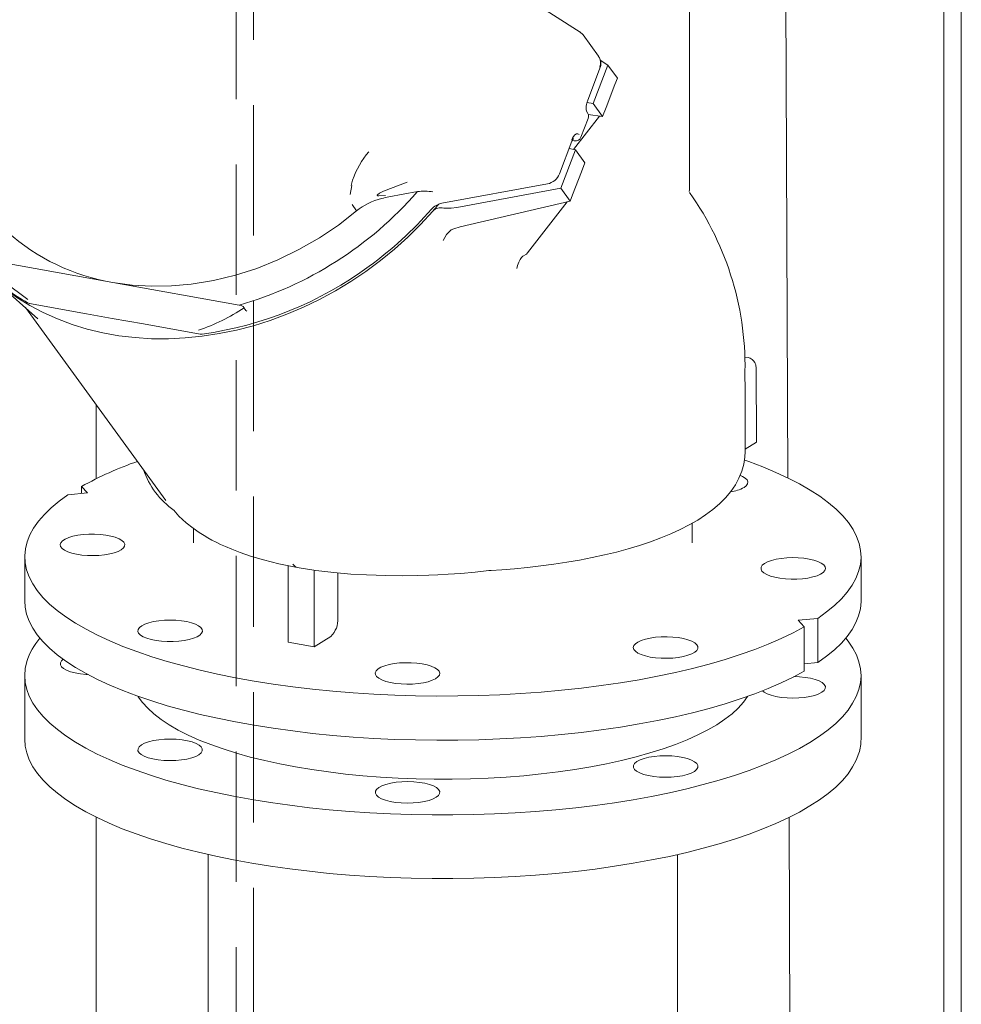
# Model space of a CAD drawing. Units: millimetres. Extents: x 284 to 10099, y 89 to 14420.
# Drawn here: x 7520 to 7841, y 9764 to 10100 of the extents above; entities that cross this region are included whole.
import ezdxf

# ---------------------------------------------------------------- set-up
doc = ezdxf.new("R2010")
doc.units = ezdxf.units.MM
doc.header["$LTSCALE"] = 35
doc.linetypes.add('SLD-Dashed', pattern=[1.905, 1.27, -0.635])
doc.linetypes.add('SLD-Solid', pattern=[0])

msp = doc.modelspace()

# ---------------------------------------------------------------- linework, layer by layer
at = {"color": 7, "linetype": 'SLD-Dashed', "lineweight": 0}
for p, q in [((7593.9318345, 11850.8076715), (7593.9318345, 8426.1790951)), ((7599.9318267, 8426.1790953), (7599.9318267, 11850.8184051))]:
    msp.add_line(p, q, dxfattribs=at)
at = {"color": 7, "linetype": 'SLD-Solid', "lineweight": 0}
for p, q in [((7841.0886776, 10669.2406429), (7841.0886776, 8533.4687631)), ((7835.0986963, 8534.5420068), (7835.0986963, 10665.7159464)), ((7781.9192125, 9943.8306808), (7780.7962239, 10230.848074)), ((7748.4123681, 10043.3788048), (7748.4123681, 10219.8866594)), ((7711.1595904, 10095.7195288), (7673.8801365, 10119.6222383)), ((7712.1908403, 10094.7433463), (7711.068346, 10095.7681747)), ((7717.4580456, 10087.5299335), (7712.1962736, 10094.7442426)), ((7713.6537404, 10072.2327262), (7717.9284486, 10083.3949392)), ((7720.6369101, 10084.4770817), (7715.6146649, 10071.3630619)), ((7720.6369101, 10084.4770817), (7718.0623928, 10086.2053306)), ((7723.8760678, 10080.0358475), (7720.6369101, 10084.4770817)), ((7723.0382461, 10077.8482322), (7720.024899, 10069.9796405)), ((7723.0382461, 10077.8482322), (7723.8760678, 10080.0358475)), ((7713.5024037, 10071.7415672), (7715.6146649, 10071.3630619)), ((7715.6146649, 10071.3630619), (7718.8538508, 10066.9218452)), ((7720.024899, 10069.9796405), (7718.8538508, 10066.9218452)), ((7708.9644133, 10055.7378187), (7717.7667796, 10067.0721113)), ((7713.8352785, 10067.9998318), (7713.4103844, 10068.7811645)), ((7718.8538508, 10066.9218452), (7713.9823345, 10067.5951595)), ((7711.4689015, 10059.8609226), (7713.9459874, 10066.3290556)), ((7704.1382862, 10047.3858297), (7708.4129944, 10058.5480427)), ((7708.4978306, 10058.7421424), (7709.2484147, 10058.607642)), ((7709.2669288, 10058.6047357), (7709.2484147, 10058.607642)), ((7709.5879989, 10055.6261208), (7704.5657819, 10042.5121186)), ((7709.5879989, 10055.6261208), (7707.4413506, 10056.010788)), ((7712.8271848, 10051.1849041), (7709.5879989, 10055.6261208)), ((7711.6561366, 10048.1271087), (7712.8271848, 10051.1849041)), ((7711.6561366, 10048.1271087), (7708.6427895, 10040.2587418)), ((7632.8626805, 10040.3857112), (7633.3629672, 10043.4548489)), ((7664.0542911, 10037.3849189), (7700.0220069, 10043.9934621)), ((7655.7504282, 10041.3518268), (7646.0238545, 10039.5647282)), ((7704.5657819, 10042.5121186), (7669.1715336, 10035.9796949)), ((7704.5657819, 10042.5121186), (7707.8049678, 10038.0709018)), ((7708.6427895, 10040.2587418), (7707.8049678, 10038.0709018)), ((7634.9521448, 10034.7648227), (7633.5284533, 10036.9959836)), ((7707.8049678, 10038.0709018), (7670.2775643, 10029.4059034)), ((7693.2788983, 10020.4751853), (7706.7555787, 10037.8286781)), ((7693.2788983, 10020.4751853), (7692.9683313, 10020.0537897)), ((7551.8985135, 10010.4116881), (7508.8295737, 10018.1293977)), ((7511.0701769, 10011.537926), (7526.4282839, 9998.0522246)), ((7594.9674532, 10002.6939784), (7551.8985135, 10010.4116881)), ((7523.5749924, 10003.2252328), (7542.9648615, 9999.7506783)), ((7522.1384913, 10001.8191397), (7570.0413265, 9936.1399365)), ((7562.3510555, 9996.2767823), (7581.7408721, 9992.8022372)), ((7581.7418599, 9992.8021753), (7582.3843623, 9992.792255)), ((7767.3183863, 9984.979255), (7768.4894906, 9984.7745697)), ((7771.142942, 9981.4825529), (7771.2426121, 9956.00912)), ((7767.3855239, 9975.3113228), (7767.330613, 9977.8691199)), ((7767.3560014, 9977.8635824), (7767.3619919, 9978.0076334)), ((7767.4123709, 9952.7864649), (7767.4123709, 9975.3083921)), ((7546.2638144, 9943.5159991), (7546.2638144, 9968.7411689)), ((7771.2426121, 9956.00912), (7767.4123846, 9953.6341518)), ((7541.3012689, 9940.8805723), (7543.303204, 9938.661694)), ((7541.3012689, 9940.8805723), (7541.3012689, 9938.461006)), ((7543.303204, 9938.661694), (7536.6465691, 9937.9943823)), ((7579.4123864, 9926.5414542), (7579.4123864, 9921.6737742)), ((7749.4123537, 9921.6737691), (7749.4123537, 9928.340389)), ((7521.912387, 9916.959621), (7521.912387, 9901.8748705)), ((7806.912353, 9901.8748656), (7806.912353, 9916.9596161)), ((7611.7114109, 9913.911036), (7611.7114109, 9887.8017939)), ((7620.5193417, 9886.2234627), (7620.5193417, 9912.3803589)), ((7628.6385299, 9895.9719941), (7628.6385299, 9911.4220172)), ((7680.0586432, 9912.1903985), (7680.8180649, 9912.2554124)), ((7785.5215098, 9895.2575478), (7792.1781709, 9895.9248548)), ((7792.1781709, 9895.9248548), (7792.1781709, 9880.8401043)), ((7787.5234711, 9893.0386648), (7785.5215098, 9895.2575478)), ((7787.5234711, 9893.0386648), (7787.5234711, 9877.9539143)), ((7620.5193417, 9886.2234627), (7626.2671525, 9889.7874463)), ((7611.7114109, 9887.8017939), (7620.5193417, 9886.2234627)), ((7787.5234869, 9880.3734834), (7792.1781709, 9880.8401043)), ((7521.912387, 9876.4188484), (7521.912387, 9854.7342386)), ((7806.912353, 9854.7342337), (7806.912353, 9876.4188435)), ((7546.2638144, 8343.2608525), (7546.2638144, 9828.1779449)), ((7787.3887584, 8545.8956355), (7782.3720724, 9828.0848668)), ((7584.4123668, 9815.4261797), (7584.4123668, 9708.1274964)), ((7744.4123732, 9708.1274863), (7744.4123732, 9815.4261696))]:
    msp.add_line(p, q, dxfattribs=at)
at = {"color": 7, "linetype": 'SLD-Solid', "lineweight": 0, "flags": 128}
for points in [[(7713.3362796, 10071.073965), (7713.5548372, 10071.9521856), (7713.6542924, 10072.2323372)], [(7713.8352785, 10067.9998318), (7713.8443107, 10067.9830226), (7713.853125, 10067.9657128)], [(7708.3068818, 10058.9475325), (7708.5938794, 10059.5959592), (7708.9089021, 10060.1300403), (7709.4259436, 10060.7282439), (7709.9454123, 10061.0222474), (7710.4117656, 10061.0425735), (7710.8380709, 10060.7811401)], [(7708.4136028, 10058.5476887), (7708.4211044, 10058.5689141), (7708.6053938, 10058.9847512), (7708.7786172, 10059.2856753), (7708.9092991, 10059.4600523), (7708.9632512, 10059.5154289), (7708.960221, 10059.5133045)], [(7633.1672045, 10043.4652882), (7633.3921631, 10044.3986721), (7633.6583268, 10045.2989879)], [(7644.8473501, 10039.9929204), (7642.5439146, 10039.8721184), (7642.2618078, 10039.9217753), (7642.1649727, 10039.9578383), (7642.0976232, 10040.0012173), (7642.0750435, 10040.0256547), (7642.0598079, 10040.0516337), (7642.0519933, 10040.0795676), (7642.0515229, 10040.1090431), (7642.0727438, 10040.1734725), (7642.1235435, 10040.2446163), (7642.8483236, 10040.7972391), (7644.1840516, 10041.4890829), (7652.2369118, 10044.571584)], [(7660.9736117, 10034.6946313), (7656.8383323, 10030.1916249), (7652.4764572, 10025.8744663), (7647.9022322, 10021.7572305), (7643.1305536, 10017.8531342), (7638.1769805, 10014.1752744), (7633.0577184, 10010.7353957), (7627.7895022, 10007.5448995), (7622.3894671, 10004.613991), (7616.8752333, 10001.9524056), (7611.2648698, 9999.5688533), (7605.5766076, 9997.4710928), (7599.829078, 9995.6659107), (7594.0409897, 9994.1590901), (7588.2312174, 9992.9559562), (7582.4187898, 9992.0598949), (7576.6226071, 9991.4740443), (7570.8616264, 9991.2006101), (7565.1545878, 9991.2398797), (7559.5202394, 9991.5923857), (7553.9768218, 9992.2565473), (7548.5425555, 9993.230337), (7543.2350804, 9994.5105938), (7538.0717704, 9996.092967), (7533.0694548, 9997.9727529), (7528.2444547, 10000.1431348), (7523.6125749, 10002.597635), (7519.1888253, 10005.3279612), (7514.987748, 10008.3249825), (7511.0229686, 10011.5794617), (7507.3074798, 10015.0803629), (7503.85339, 10018.8163811), (7500.6719926, 10022.7753671), (7499.8145563, 10023.9458279)], [(7634.9622186, 10034.7729182), (7628.799628, 10029.9679571), (7622.323848, 10025.5954217), (7615.3790639, 10021.5801346), (7608.2006891, 10018.0836336), (7601.0503856, 10015.2089986), (7593.7783551, 10012.8681157), (7586.2203148, 10011.0357911), (7578.6416185, 10009.7993452), (7571.8935514, 10009.2073453), (7565.2126172, 10009.1025867), (7558.4792531, 10009.502422), (7551.8985135, 10010.4116881)], [(7664.7076571, 10035.7666384), (7667.2417686, 10035.7394807), (7669.1715336, 10035.9796949)], [(7664.5112504, 10024.6878544), (7665.6499134, 10026.7824798), (7667.2754842, 10028.2951429)], [(7670.2775643, 10029.4059034), (7668.1415881, 10028.7242058), (7667.2753753, 10028.2951174)], [(7689.6590215, 10015.1048308), (7689.8840487, 10016.144434), (7690.2839169, 10017.318329), (7690.7420444, 10018.2271497), (7691.2222469, 10018.9095384), (7691.6958122, 10019.3987271), (7692.9683313, 10020.0537897)], [(7507.1544929, 10017.8371715), (7514.9207785, 10010.6661363), (7522.9811567, 10004.5514352)], [(7522.8023925, 10003.5405358), (7523.4287897, 10003.259697), (7523.5299728, 10003.253241)], [(7542.9439901, 9999.759709), (7551.7340956, 9998.1334489), (7562.3781077, 9996.2772037)], [(7680.8084701, 9912.2582539), (7684.5362346, 9912.494573), (7688.8818896, 9912.8390727), (7693.3078307, 9913.2638026), (7697.7684056, 9913.7706702), (7702.227889, 9914.36038), (7706.657147, 9915.0324906), (7711.0318332, 9915.7873112), (7715.3313057, 9916.6235546), (7719.5377209, 9917.5407369), (7723.6358478, 9918.5378389), (7727.6122766, 9919.6140774), (7731.4555978, 9920.7687501), (7735.1559545, 9922.001967), (7738.705028, 9923.3141927), (7742.0956846, 9924.7069951), (7745.3218201, 9926.1827243), (7748.3777628, 9927.7457431), (7751.2575859, 9929.400918), (7753.9534881, 9931.1549749), (7756.4531756, 9933.0129234), (7758.7357756, 9934.9733363), (7760.7803614, 9937.0314046), (7762.5669453, 9939.1766859), (7764.0817043, 9941.397372), (7765.3183348, 9943.684726), (7766.2740656, 9946.0339847), (7766.9451789, 9948.4414404), (7767.3248824, 9950.9014281), (7767.3839827, 9952.7980069)], [(7792.1781709, 9895.9248548), (7795.1933865, 9898.0958264), (7797.8767891, 9900.3146627), (7800.2217031, 9902.5757137), (7802.2221252, 9904.873243), (7803.8729384, 9907.2014341), (7805.1700311, 9909.5543808), (7806.1100061, 9911.9261164), (7806.690595, 9914.3106186), (7806.9102862, 9916.701831), (7806.7684623, 9919.0937061), (7806.2655575, 9921.4801771), (7805.402858, 9923.8551601), (7804.1824711, 9926.2126606), (7802.6075318, 9928.5466919), (7800.6820869, 9930.8513295), (7798.4109242, 9933.1207301), (7795.7999049, 9935.3491291), (7792.8555683, 9937.5308884), (7789.5854223, 9939.6604669), (7785.9977335, 9941.7324583), (7782.1016886, 9943.7416074), (7777.9070755, 9945.6828218), (7773.4245638, 9947.551178), (7768.6655261, 9949.341937), (7767.2667547, 9949.8351799)], [(7767.0437344, 9940.5253282), (7767.8180326, 9941.1298933), (7768.2560563, 9941.770829), (7768.3437345, 9942.4275354), (7768.0782179, 9943.0789021), (7767.4679804, 9943.7040003), (7766.5327835, 9944.2827317), (7765.7962202, 9944.6125235)], [(7536.6465691, 9937.9943823), (7533.6313798, 9935.823406), (7530.9479247, 9933.6045791), (7528.6030107, 9931.3435281), (7526.6026148, 9929.0459941), (7524.9518016, 9926.717803), (7523.6547352, 9924.3648516), (7522.714734, 9921.9931207), (7522.1341451, 9919.6086185), (7521.9144801, 9917.2174014), (7522.0562778, 9914.825531), (7522.5591563, 9912.4390647), (7523.4219083, 9910.0640723), (7524.6422689, 9907.7065765), (7526.2172083, 9905.3725451), (7528.1426532, 9903.0679076), (7530.4138159, 9900.798507), (7533.0248614, 9898.5701033), (7535.9691718, 9896.3883487), (7539.2393178, 9894.2587702), (7542.8269803, 9892.1867834), (7546.7230777, 9890.1776249), (7550.9176766, 9888.2364019), (7555.4002025, 9886.3680544), (7560.1591807, 9884.5773004), (7565.1827212, 9882.8686842), (7570.4578767, 9881.2465559), (7575.9714099, 9879.715002), (7581.7092682, 9878.2779391), (7587.6569193, 9876.9389865), (7593.7993067, 9875.701564), (7600.1207604, 9874.5687953), (7606.6053208, 9873.5435404), (7613.236528, 9872.628433), (7619.9975188, 9871.825773), (7626.871221, 9871.1376046), (7633.8401351, 9870.5656651), (7640.8865761, 9870.1114091), (7647.9927267, 9869.7759993), (7655.1404998, 9869.5602632), (7662.3118128, 9869.4647794), (7669.4884181, 9869.4897724), (7676.6521882, 9869.6351634), (7683.784905, 9869.9006079), (7690.8684804, 9870.2854222), (7697.8849077, 9870.7886374), (7704.8164712, 9871.4089617), (7711.6455127, 9872.144845), (7718.35477, 9872.9943953), (7724.9271854, 9873.9554698), (7731.3460488, 9875.025638), (7737.595198, 9876.2021793), (7743.6586991, 9877.4820954), (7749.5211317, 9878.8621605), (7755.1677036, 9880.3388673), (7760.5840932, 9881.9084548), (7765.7564821, 9883.5669704), (7770.6718135, 9885.3101784), (7775.3175759, 9887.1336777), (7779.6820371, 9889.0328373), (7783.7541541, 9891.0028238), (7787.5234711, 9893.0386648)], [(7572.6781381, 9932.7999784), (7574.4918971, 9930.7409421), (7576.9521328, 9928.4658349), (7579.271368, 9926.639248), (7581.326861, 9925.2129211), (7583.0226587, 9924.1454997), (7584.3630697, 9923.3614747), (7585.720572, 9922.6150756), (7587.155397, 9921.8727996), (7588.6691561, 9921.1369496), (7590.3056263, 9920.3910432), (7592.462258, 9919.4792794), (7595.2864505, 9918.3934078), (7598.850449, 9917.1750115), (7603.236076, 9915.8750232), (7608.5293645, 9914.554539), (7614.814969, 9913.2834572)], [(7541.8506039, 9924.4865895), (7540.0206041, 9924.2416081), (7538.3512548, 9923.891641), (7536.896198, 9923.4479412), (7535.7021827, 9922.9247676), (7534.8076242, 9922.3389328), (7534.2412634, 9921.7092647), (7534.0212877, 9921.0560202), (7534.1547613, 9920.4001747), (7534.6374102, 9919.7628069), (7535.4537353, 9919.1644128), (7536.5774712, 9918.6242258), (7537.9725185, 9918.1595985), (7539.5940165, 9917.7854723), (7541.3898843, 9917.5138639), (7543.30239, 9917.3535172), (7545.2700283, 9917.3095772), (7547.2296144, 9917.3834414), (7549.1181243, 9917.5727673), (7550.8748792, 9917.8714428), (7552.4433716, 9918.2698786), (7553.7732747, 9918.7552691), (7554.8217747, 9919.3120185), (7555.5551853, 9919.9222187), (7555.9499509, 9920.5662704), (7555.9933772, 9921.2234627), (7555.6840683, 9921.8726839), (7555.0319693, 9922.4930574), (7554.05799, 9923.0646515), (7552.793539, 9923.5690931), (7551.27915, 9923.9901637), (7549.5635562, 9924.3143371), (7547.7018731, 9924.5311842), (7545.7539646, 9924.6337449), (7543.7824199, 9924.6187212), (7541.8506039, 9924.4865895)], [(7786.9741624, 9909.4326429), (7788.8041097, 9909.6776336), (7790.473459, 9910.0276007), (7791.928542, 9910.4712959), (7793.1225573, 9910.9944695), (7794.0170896, 9911.580309), (7794.5835028, 9912.2099677), (7794.8034523, 9912.8632169), (7794.6699525, 9913.5190671), (7794.1873036, 9914.1564349), (7793.371031, 9914.7548196), (7792.2472688, 9915.2950113), (7790.8522215, 9915.7596386), (7789.2306973, 9916.1337695), (7787.434882, 9916.4053685), (7785.5223763, 9916.5657152), (7783.5547117, 9916.6096598), (7781.5951256, 9916.5357957), (7779.7066157, 9916.3464698), (7777.9498608, 9916.0477943), (7776.3813422, 9915.6493631), (7775.0514653, 9915.163968), (7774.0029916, 9914.6072139), (7773.2695547, 9913.9970184), (7772.8747629, 9913.3529714), (7772.8313628, 9912.6957744), (7773.1406718, 9912.0465532), (7773.7927707, 9911.4261797), (7774.76675, 9910.8545856), (7776.031201, 9910.3501439), (7777.5455638, 9909.9290781), (7779.2611839, 9909.6049), (7781.1228407, 9909.3880576), (7783.0707492, 9909.2854968), (7785.0422939, 9909.3005206), (7786.9741624, 9909.4326429)], [(7613.2303723, 9914.3839791), (7613.9232982, 9913.6739835), (7614.7281416, 9913.3008753), (7614.8052463, 9913.3095725)], [(7614.8024099, 9913.285785), (7621.1177358, 9912.2853998), (7627.2084319, 9911.5490744), (7632.9979915, 9911.0343064), (7638.4238868, 9910.7018005), (7645.0081219, 9910.4776464), (7650.770437, 9910.4334533), (7655.6502059, 9910.5009054), (7659.6077074, 9910.6240408), (7662.74122, 9910.7637888), (7666.269901, 9910.9652756), (7670.5134182, 9911.268665), (7675.472089, 9911.7065619), (7680.0538269, 9912.1990206)], [(7521.912387, 9901.8748705), (7522.0562778, 9899.7407806), (7522.5591563, 9897.3543142), (7523.4219083, 9894.9793218), (7524.6422689, 9892.621826), (7526.2172083, 9890.2877947), (7528.1426532, 9887.9831572), (7530.4138159, 9885.7137565), (7533.0248614, 9883.4853528), (7535.9691718, 9881.3035983), (7539.2393178, 9879.1740198), (7542.8269803, 9877.102033), (7546.7230777, 9875.0928745), (7550.9176766, 9873.1516514), (7555.4002025, 9871.2833039), (7560.1591807, 9869.4925499), (7565.1827212, 9867.7839337), (7570.4578767, 9866.1618054), (7575.9714099, 9864.6302515), (7581.7092682, 9863.1931887), (7587.6569193, 9861.854236), (7593.7993067, 9860.6168135), (7600.1207604, 9859.4840449), (7606.6053208, 9858.45879), (7613.236528, 9857.5436826), (7619.9975188, 9856.7410226), (7626.871221, 9856.0528542), (7633.8401351, 9855.4809146), (7640.8865761, 9855.0266587), (7647.9927267, 9854.6912489), (7655.1404998, 9854.4755128), (7662.3118128, 9854.3800289), (7669.4884181, 9854.4050219), (7676.6521882, 9854.5504129), (7683.784905, 9854.8158575), (7690.8684804, 9855.2006718), (7697.8849077, 9855.703887), (7704.8164712, 9856.3242113), (7711.6455127, 9857.0600945), (7718.35477, 9857.9096448), (7724.9271854, 9858.8707194), (7731.3460488, 9859.9408876), (7737.595198, 9861.1174289), (7743.6586991, 9862.3973449), (7749.5211317, 9863.7774101), (7755.1677036, 9865.2541168), (7760.5840932, 9866.8237043), (7765.7564821, 9868.4822199), (7770.6718135, 9870.2254279), (7775.3175759, 9872.0489272), (7779.6820371, 9873.9480868), (7783.7541541, 9875.9180734), (7787.5234711, 9877.9539143)], [(7792.1781709, 9880.8401043), (7795.1933865, 9883.011076), (7797.8767891, 9885.2299122), (7800.2217031, 9887.4909632), (7802.2221252, 9889.7884925), (7803.8729384, 9892.1166836), (7805.1700311, 9894.4696303), (7806.1100061, 9896.8413659), (7806.690595, 9899.2258681), (7806.9102862, 9901.6170805), (7806.912353, 9901.8748656)], [(7561.7809794, 9893.3939136), (7561.0066812, 9892.7893484), (7560.5686575, 9892.1484128), (7560.4810318, 9891.491697), (7560.7465484, 9890.8403303), (7561.3567334, 9890.2152415), (7562.2919828, 9889.6365007), (7563.5221773, 9889.1227347), (7565.0078079, 9888.690441), (7566.7011883, 9888.353522), (7568.5477713, 9888.1228011), (7570.4882675, 9888.0056997), (7572.4603287, 9888.0059801), (7574.4005772, 9888.123619), (7576.2465833, 9888.3548596), (7577.939096, 9888.6922508), (7579.4236308, 9889.1249614), (7580.6525619, 9889.6390699), (7581.586327, 9890.2180596), (7582.1949392, 9890.843337), (7582.4588627, 9891.4947742), (7582.3695314, 9892.1514505), (7581.9299233, 9892.7922602), (7581.1540765, 9893.3966193), (7580.0669831, 9893.9450715), (7578.7035865, 9894.4200089), (7577.1076924, 9894.8061718), (7575.3305327, 9895.0911426), (7573.4293215, 9895.2657517), (7571.465137, 9895.3244003), (7569.5010682, 9895.2652121), (7567.6002974, 9895.0900611), (7565.823902, 9894.8045934), (7564.2289274, 9894.4179973), (7562.8667041, 9893.942673), (7561.7809794, 9893.3939136)], [(7735.1094787, 9882.7491617), (7736.9232005, 9882.4910576), (7738.8459811, 9882.3450544), (7740.8161407, 9882.3158324), (7742.770241, 9882.404338), (7744.6455213, 9882.6077417), (7746.3817298, 9882.9194828), (7747.9230015, 9883.3295523), (7749.219923, 9883.8247665), (7750.2306658, 9884.3892179), (7750.9228283, 9885.0047456), (7751.2741467, 9885.6515864), (7751.2732794, 9886.3089448), (7750.9203746, 9886.9556809), (7750.2266671, 9887.571025), (7749.214453, 9888.1351919), (7747.9163354, 9888.6300455), (7746.3740099, 9889.0396892), (7744.637067, 9889.3509396), (7742.7612085, 9889.553815), (7740.8068828, 9889.6417808), (7738.836868, 9889.6120124), (7736.9144249, 9889.4654676), (7735.1013617, 9889.2068608), (7733.456005, 9888.8444963), (7732.0311787, 9888.390022), (7730.8727165, 9887.8580526), (7730.0177919, 9887.2656795), (7729.4939766, 9886.631929), (7729.3180045, 9885.9772055), (7729.4956095, 9885.32252), (7730.0210221, 9884.6889256), (7730.8774252, 9884.0967939), (7732.0372278, 9883.5651444), (7733.463227, 9883.1110653), (7735.1094787, 9882.7491617)], [(7801.7013257, 9889.1467685), (7802.5349214, 9888.1017155), (7804.1102829, 9885.792241), (7805.3382813, 9883.4594751), (7806.215976, 9881.1091895), (7806.741062, 9878.7472559), (7806.9123385, 9876.3795177), (7806.7293312, 9874.0118907), (7806.1924419, 9871.6502468)], [(7806.1924419, 9871.6502468), (7805.3031521, 9869.3004561), (7804.063515, 9866.9683651), (7802.4767118, 9864.659765), (7800.5466668, 9862.3804038), (7798.2781764, 9860.1359411), (7795.6768709, 9857.9319659), (7792.7491961, 9855.7739438), (7789.5024842, 9853.6672602), (7785.944746, 9851.6171342), (7782.0848886, 9849.628669), (7777.9324977, 9847.7068014), (7773.4978658, 9845.8563187), (7768.7920023, 9844.0818236), (7763.8266195, 9842.387725), (7758.6141182, 9840.7782296), (7753.1673884, 9839.2573435), (7747.5000328, 9837.8288438), (7741.6261149, 9836.4962894), (7735.560183, 9835.2629948), (7729.3173756, 9834.1320104), (7722.9132109, 9833.106161), (7716.3636357, 9832.1879915), (7709.6848676, 9831.3797951), (7702.8935772, 9830.6835584), (7696.0066011, 9830.1010354), (7689.0410669, 9829.6336568), (7682.014307, 9829.2826029), (7674.943759, 9829.0487413), (7667.8470613, 9828.9326447), (7660.7418142, 9828.9346105), (7653.6457239, 9829.0546237), (7646.5763111, 9829.292387), (7639.5513115, 9829.6473163), (7632.588142, 9830.1185463), (7625.704055, 9830.7048578), (7618.9162064, 9831.4048456), (7612.2414781, 9832.2167254), (7605.6964137, 9833.1385026), (7599.2974239, 9834.1678905), (7593.0602539, 9835.302316), (7587.0004679, 9836.5389673), (7581.133126, 9837.8747625), (7575.4728929, 9839.3063743), (7570.0336954, 9840.8302695), (7564.8292224, 9842.4426418), (7559.8722912, 9844.1394799), (7555.1752474, 9845.9165641), (7550.7498071, 9847.769494), (7546.6069198, 9849.6936458), (7542.7569481, 9851.6842415), (7539.2094251, 9853.7363246), (7535.9731659, 9855.8448077), (7533.0562369, 9858.0044333), (7530.4658692, 9860.2098453), (7528.2085087, 9862.4555576), (7526.2897924, 9864.7359811), (7524.7144572, 9867.0454509), (7523.4864325, 9869.3782215), (7522.6087903, 9871.7284977), (7522.083678, 9874.0904359), (7521.9124278, 9876.4581695), (7522.0954351, 9878.8257965), (7522.6322719, 9881.1874498)], [(7543.3676661, 9876.8093711), (7542.9091914, 9876.8358899), (7540.9613616, 9877.0263643), (7539.151717, 9877.3329011), (7537.5418524, 9877.7450607), (7536.186602, 9878.2487988), (7535.1321248, 9878.826979), (7534.4143112, 9879.4598952), (7534.0576205, 9880.1259982), (7534.0741716, 9880.8026121)], [(7534.0741716, 9880.8026121), (7534.4634363, 9881.4666878), (7535.0284705, 9881.9691907)], [(7641.8314633, 9876.1056898), (7642.5664214, 9875.4956986), (7643.6163227, 9874.9392488), (7644.9474081, 9874.4542212), (7646.5169167, 9874.0562295), (7648.2744476, 9873.7580386), (7650.1634114, 9873.5692477), (7652.123145, 9873.4959224), (7654.0907216, 9873.5404177), (7656.0027988, 9873.7013054), (7657.797967, 9873.973405), (7659.4185684, 9874.3479876), (7660.8124099, 9874.8129994), (7661.934829, 9875.3535027), (7662.7496137, 9875.9521213), (7663.2306802, 9876.5896185), (7663.3625141, 9877.2455067), (7663.1408813, 9877.898698), (7662.5729298, 9878.5281966), (7661.6768772, 9879.1137863), (7660.4816099, 9879.6366211), (7659.0254244, 9880.0799134), (7657.3551762, 9880.4294134), (7655.5245635, 9880.673897), (7653.5924083, 9880.8054856), (7651.6208437, 9880.8199476), (7649.6731799, 9880.7168446), (7647.8120594, 9880.4994783), (7646.097265, 9880.1748319), (7644.583926, 9879.7533395), (7643.3207547, 9879.2485472), (7642.3482084, 9878.6766873), (7641.6976669, 9878.0561263), (7641.390011, 9877.4068188), (7641.4350824, 9876.7496372), (7641.8314633, 9876.1056898)], [(7784.0486167, 9876.068953), (7785.9155749, 9876.0017973), (7787.8633522, 9875.8113323), (7789.6729968, 9875.5047954), (7791.2828614, 9875.0926359), (7792.6381118, 9874.5888978), (7793.6926152, 9874.0107129), (7794.4104288, 9873.3777967), (7794.7671458, 9872.711689), (7794.7505684, 9872.0350798)], [(7794.7505684, 9872.0350798), (7794.3613037, 9871.3710041), (7793.6126011, 9870.7420697), (7792.5299139, 9870.1697239), (7791.1502112, 9869.6734069), (7789.5203877, 9869.2700697), (7787.6959171, 9868.9734229), (7785.7390465, 9868.7935723), (7783.7163628, 9868.7366429), (7781.6966938, 9868.8045686), (7779.7488639, 9868.9950431), (7777.9392193, 9869.3015799), (7776.3294073, 9869.71373), (7774.9741044, 9870.2174775), (7773.9196534, 9870.795653), (7773.3577182, 9871.2566768)], [(7614.2213732, 9845.2974615), (7608.8776468, 9846.3229014), (7603.7218294, 9847.4501701), (7598.7713967, 9848.6754591), (7594.0430075, 9849.9946217), (7589.5528127, 9851.403196), (7585.3158696, 9852.8964198), (7581.346556, 9854.4692354), (7577.658332, 9856.1163097), (7574.2636384, 9857.8320975), (7571.1739846, 9859.6107692), (7568.3997839, 9861.4463197), (7565.9505237, 9863.3325262), (7563.8343979, 9865.2630141), (7562.0585996, 9867.2312499), (7560.6291372, 9869.2305742), (7560.5543679, 9869.3515927)], [(7768.2703828, 9869.3515964), (7768.2491686, 9869.3170845), (7766.8347487, 9867.3165721), (7765.0736665, 9865.3468702), (7762.9720325, 9863.414621), (7760.5368959, 9861.5263775), (7757.7765174, 9859.6885204), (7754.7001975, 9857.9072782), (7751.3183916, 9856.1886725), (7747.6425103, 9854.5385195), (7743.6850629, 9852.9623938), (7739.4592996, 9851.4656581), (7734.9796282, 9850.0533438), (7730.2612077, 9848.7302345), (7725.3199585, 9847.5008312), (7720.1726215, 9846.369262), (7714.83658, 9845.3393821), (7709.3299426, 9844.4146573), (7703.6713092, 9843.5982285), (7697.8798717, 9842.8928485), (7691.9751378, 9842.3009204), (7685.9771651, 9841.824433), (7679.9062175, 9841.4649994), (7673.782871, 9841.2238389), (7667.627799, 9841.1017696), (7661.4618252, 9841.0991992), (7655.3058852, 9841.2161432), (7649.1807175, 9841.4522014), (7643.1070918, 9841.806573), (7637.1055423, 9842.2780598), (7631.1964488, 9842.8650737), (7625.3996751, 9843.5656231), (7619.7349444, 9844.3773353), (7614.2213732, 9845.2974615)], [(7806.1924419, 9849.965637), (7805.3031521, 9847.6158463), (7804.063515, 9845.2837554), (7802.4767118, 9842.9751552), (7800.5466668, 9840.695794), (7798.2781764, 9838.4513313), (7795.6768709, 9836.2473562), (7792.7491961, 9834.089334), (7789.5024842, 9831.9826505), (7785.944746, 9829.9325245), (7782.0848886, 9827.9440593), (7777.9324977, 9826.0221916), (7773.4978658, 9824.1717089), (7768.7920023, 9822.3972138), (7763.8266195, 9820.7031152), (7758.6141182, 9819.0936198), (7753.1673884, 9817.5727337), (7747.5000328, 9816.144234), (7741.6261149, 9814.8116797), (7735.560183, 9813.578385), (7729.3173756, 9812.4474006), (7722.9132109, 9811.4215512), (7716.3636357, 9810.5033817), (7709.6848676, 9809.6951853), (7702.8935772, 9808.9989487), (7696.0066011, 9808.4164256), (7689.0410669, 9807.9490471), (7682.014307, 9807.5979931), (7674.943759, 9807.3641316), (7667.8470613, 9807.248035), (7660.7418142, 9807.2500007), (7653.6457239, 9807.370014), (7646.5763111, 9807.6077772), (7639.5513115, 9807.9627066), (7632.588142, 9808.4339366), (7625.704055, 9809.020248), (7618.9162064, 9809.7202359), (7612.2414781, 9810.5321157), (7605.6964137, 9811.4538928), (7599.2974239, 9812.4832808), (7593.0602539, 9813.6177062), (7587.0004679, 9814.8543576), (7581.133126, 9816.1901527), (7575.4728929, 9817.6217645), (7570.0336954, 9819.1456597), (7564.8292224, 9820.758032), (7559.8722912, 9822.4548701), (7555.1752474, 9824.2319543), (7550.7498071, 9826.0848842), (7546.6069198, 9828.0090361), (7542.7569481, 9829.9996318), (7539.2094251, 9832.0517148), (7535.9731659, 9834.1601979), (7533.0562369, 9836.3198235), (7530.4658692, 9838.5252355), (7528.2085087, 9840.7709478), (7526.2897924, 9843.0513713), (7524.7144572, 9845.3608412), (7523.4864325, 9847.6936117), (7522.6087903, 9850.0438879), (7522.083678, 9852.4058262), (7521.912387, 9854.7342386)], [(7560.5252849, 9851.485077), (7560.9145496, 9852.1491528), (7561.6632906, 9852.778069), (7562.7459394, 9853.3504329), (7564.1256805, 9853.8467317), (7565.7555181, 9854.2500777), (7567.5799221, 9854.5467251), (7569.5368068, 9854.7265845), (7571.5594905, 9854.7835139), (7573.5791454, 9854.7155795), (7575.5269753, 9854.525105), (7577.3366199, 9854.2185682), (7578.9464985, 9853.8064174), (7580.3017348, 9853.3026706), (7581.3561999, 9852.7245038), (7582.0740135, 9852.0915876), (7582.4307304, 9851.4254799), (7582.4141531, 9850.7488707)], [(7582.4141531, 9850.7488707), (7582.0248884, 9850.084795), (7581.2761857, 9849.4558606), (7580.193537, 9848.8834966), (7578.8137959, 9848.3871978), (7577.1839582, 9847.9838519), (7575.3595542, 9847.6872044), (7573.4026836, 9847.5073538), (7571.3799333, 9847.4504251), (7569.3603309, 9847.5183501), (7567.4125011, 9847.7088245), (7565.6028565, 9848.0153614), (7563.9929919, 9848.4275209), (7562.6377415, 9848.931259), (7561.583224, 9849.5094352), (7560.8654104, 9850.1423513), (7560.50876, 9850.8084584), (7560.5252849, 9851.485077)], [(7729.3735723, 9845.8060675), (7729.7628371, 9846.4701432), (7730.5115397, 9847.0990776), (7731.5941743, 9847.6714328), (7732.9739295, 9848.1677403), (7734.6037531, 9848.5710775), (7736.4281712, 9848.8677337), (7738.3850943, 9849.0475749), (7740.407778, 9849.1045043), (7742.427447, 9849.0365787), (7744.3752244, 9848.8461136), (7746.184869, 9848.5395768), (7747.7947335, 9848.1274172), (7749.1499839, 9847.6236791), (7750.2044873, 9847.0454942), (7750.922301, 9846.4125781), (7751.2790179, 9845.7464703), (7751.2624406, 9845.0698611)], [(7751.2624406, 9845.0698611), (7750.8731758, 9844.4057854), (7750.1244732, 9843.776851), (7749.0417861, 9843.2045052), (7747.6620834, 9842.7081882), (7746.0322598, 9842.3048511), (7744.2077892, 9842.0082043), (7742.2509186, 9841.8283536), (7740.2282349, 9841.7714242), (7738.2085659, 9841.8393499), (7736.260736, 9842.0298244), (7734.4510915, 9842.3363612), (7732.8412794, 9842.7485113), (7731.4859765, 9843.2522588), (7730.4315256, 9843.8304344), (7729.7137119, 9844.4633505), (7729.356995, 9845.1294583), (7729.3735723, 9845.8060675)], [(7641.4209409, 9836.9890344), (7641.8102056, 9837.6531101), (7642.5589466, 9838.2820264), (7643.6415954, 9838.8543903), (7645.0213365, 9839.3506891), (7646.6511741, 9839.7540351), (7648.4755781, 9840.0506825), (7650.4324628, 9840.2305419), (7652.4551465, 9840.2874713), (7654.4748014, 9840.2195369), (7656.4226313, 9840.0290624), (7658.2322759, 9839.7225256), (7659.8421546, 9839.3103748), (7661.1973908, 9838.8066279), (7662.2518559, 9838.2284612), (7662.9696695, 9837.595545), (7663.3263864, 9836.9294372), (7663.3098091, 9836.2528281)], [(7663.3098091, 9836.2528281), (7662.9205444, 9835.5887524), (7662.1718417, 9834.959818), (7661.089193, 9834.387454), (7659.7094519, 9833.8911552), (7658.0796142, 9833.4878093), (7656.2552102, 9833.1911618), (7654.2983397, 9833.0113112), (7652.2755893, 9832.9543824), (7650.255987, 9833.0223075), (7648.3081571, 9833.2127819), (7646.4985125, 9833.5193188), (7644.8886479, 9833.9314783), (7643.5333975, 9834.4352164), (7642.47888, 9835.0133926), (7641.7610664, 9835.6463087), (7641.404416, 9836.3124158), (7641.4209409, 9836.9890344)]]:
    msp.add_lwpolyline(points, dxfattribs=at)
at = {"color": 7, "linetype": 'SLD-Solid', "lineweight": 0}
for centre, radius, start, end in [((7714.3106173, 10085.3374776), 3.8357747, 336.279322309, 34.860547253), ((7714.2021447, 10085.0565549), 4.0606101, 335.925956203, 35.816394289), ((7717.4348584, 10070.0586602), 4.2224628, 166.086708499, 197.583571252), ((7712.2394513, 10067.0339441), 1.8462485, 337.662459312, 30.022970417), ((7709.5821793, 10060.5952525), 2.0155199, 260.440404051, 339.022393942), ((7661.8504144, 10035.5854627), 29.8186527, 139.464114551, 160.988614931), ((7698.9983796, 10049.4283223), 5.5304876, 280.631109295, 338.439835066), ((7743.7661386, 10042.5290413), 4.7185559, 346.797390264, 10.046064068), ((7560.2508023, 10124.3890427), 126.5501265, 285.922163367, 318.923459272), ((7658.1520596, 10023.1422698), 18.367248, 80.966388284, 97.513292044), ((7664.9532913, 9981.7538004), 102.4282004, 357.906804325, 35.348110409), ((7648.6835776, 10017.6106282), 21.9731267, 103.604737932, 128.64255034), ((7650.5668614, 10014.9219017), 25.0580887, 100.445433062, 106.345054654), ((7665.2456033, 10031.228843), 6.2709619, 101.064837935, 139.095425278), ((7565.9847338, 10117.8152079), 126.2216985, 318.812261384, 320.220458379), ((7565.6703727, 10117.6191727), 125.5352499, 305.918709075, 319.049900903), ((7663.7894078, 10031.9258406), 3.9490391, 76.554240131, 135.482246992), ((7563.7210582, 10081.0958788), 71.6660826, 228.292067055, 260.504677614), ((7565.4382676, 10116.0690779), 124.4209057, 277.81291578, 306.424027896), ((7557.6176509, 10064.4272793), 70.1438282, 233.533048406, 240.353885023), ((7561.3584599, 10053.677636), 62.7510778, 288.382017968, 304.233754005), ((7594.8486457, 10000.4218146), 2.2752678, 37.224888173, 87.006830277), ((7599.3816442, 10002.9510568), 2.9553964, 202.959249672, 233.14249064), ((7767.8263167, 9981.587055), 3.2557718, 28.171361304, 78.247072841), ((7767.7423318, 9981.4390644), 3.4008882, 0.732683187, 29.701436522), ((7599.6506049, 9836.1066683), 119.925877, 109.124575367, 119.11374638), ((7589.4194823, 9956.0005163), 28.615867, 199.064099501, 234.490012969), ((7760.3979818, 9952.9716476), 14.1094611, 278.413889585, 298.10013216), ((7620.5331965, 9895.5329602), 8.1172151, 314.942312558, 3.100456375), ((7544.7882848, 9873.9323411), 23.3136336, 139.262235593, 161.868680239), ((7790.6856174, 9854.7453302), 16.2267394, 342.869048917, 359.960818839)]:
    msp.add_arc(centre, radius, start, end, dxfattribs=at)

doc.saveas('drawing.dxf')
